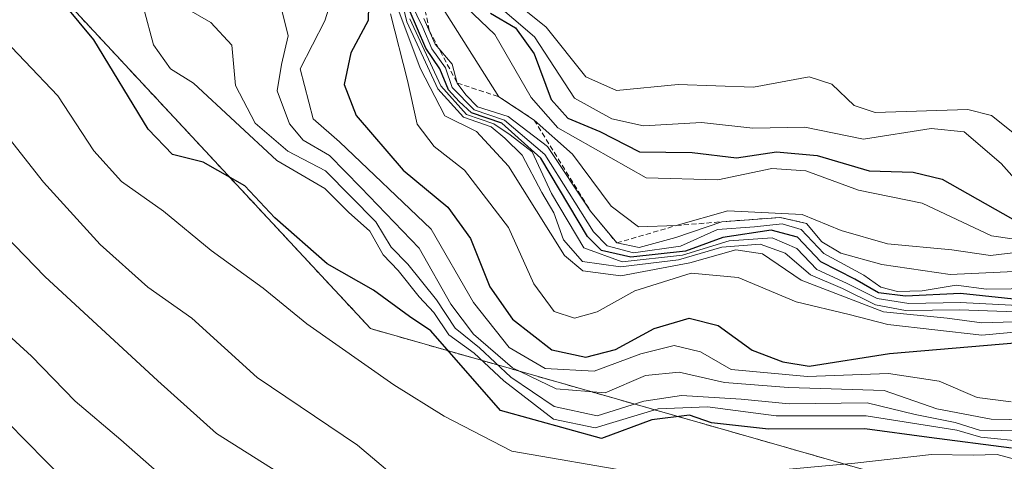
# Model space of a CAD drawing. Units: metres. Extents: x 655413 to 658845, y 4722518 to 4723313.
# Drawn here: x 657519 to 657616, y 4722852 to 4722896 of the extents above; entities that cross this region are included whole.
import ezdxf

# ---------------------------------------------------------------- set-up
doc = ezdxf.new("R2010")
doc.units = ezdxf.units.M
doc.header["$MEASUREMENT"] = 0
doc.linetypes.add('TRAZOS', pattern=[0.75, 0.5, -0.25])
for name, color, linetype, lineweight in [('Arbolado forestal', 92, 'TRAZOS', 0), ('Arbolado forestal CxS', 92, 'Continuous', 0), ('Curva de nivel maestra', 36, 'Continuous', 30), ('Curva de nivel normal', 36, 'Continuous', 0), ('Escarpado lineal', 39, 'TRAZOS', 0), ('Matorral', 135, 'Continuous', 0), ('Matorral CxS', 135, 'Continuous', 0)]:
    doc.layers.add(name, color=color, linetype=linetype, lineweight=lineweight)

# ---------------------------------------------------------------- blocks, each defined once
blk = doc.blocks.new('*U150')
at = {"layer": 'Matorral CxS', "color": 135, "linetype": 'Continuous', "lineweight": 0}
blk.add_polyline3d([(657894.535, 4722748.612, 1160.27), (657786.056, 4722801.528, 1184.421), (657664.347, 4722833.278, 1172.106), (657553.222, 4722865.029, 1197.101), (657481.784, 4722941.758, 1214.427)], dxfattribs=at)
blk = doc.blocks.new('*U165')
at = {"layer": 'Curva de nivel normal', "color": 36, "linetype": 'Continuous', "lineweight": 0}
blk.add_polyline3d([(657557.71, 4722900.85, 1265), (657565.89, 4722887.92, 1265), (657569.36, 4722885.62, 1265), (657573.16, 4722882.26, 1265), (657576.97, 4722877.12, 1265), (657579.68, 4722875.07, 1265), (657583.4, 4722875.2, 1265), (657588.5, 4722876.66, 1265), (657595.84, 4722876.3, 1265), (657599.69, 4722874.71, 1265), (657604.26, 4722873.41, 1265), (657610.59, 4722872.82, 1265), (657614.41, 4722872.26, 1265), (657617.44, 4722872.61, 1265)], dxfattribs=at)
blk = doc.blocks.new('*U170')
at = {"layer": 'Curva de nivel normal', "color": 36, "linetype": 'Continuous', "lineweight": 0}
blk.add_polyline3d([(657616.92, 4722852.1, 1195), (657615.08, 4722852.6, 1195), (657612.7, 4722852.55, 1195), (657608.61, 4722852.6, 1195), (657601.02, 4722851.76, 1195), (657592.02, 4722850.92, 1195), (657585.72, 4722849.63, 1195), (657579.36, 4722850.82, 1195), (657567.16, 4722852.95, 1195), (657560.49, 4722856.38, 1195), (657555.52, 4722859.48, 1195), (657546.92, 4722865.49, 1195), (657542.6, 4722869.03, 1195), (657537.48, 4722872.74, 1195), (657532.78, 4722876.63, 1195), (657528.64, 4722879.56, 1195), (657525.88, 4722882.59, 1195), (657522.33, 4722888, 1195), (657515.8, 4722894.85, 1195)], dxfattribs=at)
blk = doc.blocks.new('*U174')
at = {"layer": 'Curva de nivel normal', "color": 36, "linetype": 'Continuous', "lineweight": 0}
blk.add_polyline3d([(657618.81, 4722865.77, 1235), (657613.58, 4722865.59, 1235), (657610.13, 4722866.07, 1235), (657603.86, 4722866.7, 1235), (657595.73, 4722869.82, 1235), (657591.9, 4722872.42, 1235), (657589.27, 4722872.81, 1235), (657584.73, 4722871.53, 1235), (657577.91, 4722870.24, 1235), (657574.17, 4722870.73, 1235), (657572.36, 4722872.26, 1235), (657566.82, 4722881.08, 1235), (657563.69, 4722884.48, 1235), (657560.54, 4722886.04, 1235), (657558.11, 4722890.75, 1235), (657556, 4722896.36, 1235)], dxfattribs=at)
blk = doc.blocks.new('*U175')
at = {"layer": 'Curva de nivel normal', "color": 36, "linetype": 'Continuous', "lineweight": 0}
blk.add_polyline3d([(657561.29, 4722898.06, 1270), (657565.48, 4722894.05, 1270), (657569.06, 4722887.84, 1270), (657571.72, 4722884.85, 1270), (657580.41, 4722879.91, 1270), (657587.51, 4722879.72, 1270), (657592.84, 4722880.84, 1270), (657596.19, 4722880.62, 1270), (657601.39, 4722878.7, 1270), (657607.68, 4722877.42, 1270), (657614.53, 4722874.2, 1270), (657618.38, 4722873.62, 1270)], dxfattribs=at)
blk = doc.blocks.new('*U177')
at = {"layer": 'Curva de nivel normal', "color": 36, "linetype": 'Continuous', "lineweight": 0}
blk.add_polyline3d([(657626.68, 4722871.12, 1260), (657610.44, 4722870.36, 1260), (657603.68, 4722871.35, 1260), (657599.64, 4722872.47, 1260), (657597.76, 4722873.6, 1260), (657596.25, 4722875.42, 1260), (657593.66, 4722876, 1260), (657587.89, 4722875.58, 1260), (657583.35, 4722874.02, 1260), (657579.73, 4722873.03, 1260), (657577.52, 4722873.49, 1260), (657574.92, 4722876.64, 1260), (657570.69, 4722883, 1260), (657566.81, 4722885.98, 1260), (657563.76, 4722886.92, 1260), (657562.62, 4722888.12, 1260), (657561.77, 4722889.27, 1260), (657561.28, 4722891.12, 1260), (657559.61, 4722893.11, 1260), (657558.48, 4722895.65, 1260)], dxfattribs=at)
blk = doc.blocks.new('*U178')
at = {"layer": 'Curva de nivel normal', "color": 36, "linetype": 'Continuous', "lineweight": 0}
blk.add_polyline3d([(657619.65, 4722866.59, 1240), (657611.35, 4722866.88, 1240), (657606.02, 4722866.83, 1240), (657603.08, 4722867.37, 1240), (657599.8, 4722869, 1240), (657596.64, 4722870.35, 1240), (657594.15, 4722872.49, 1240), (657591.67, 4722873.38, 1240), (657587.9, 4722873.06, 1240), (657583.63, 4722871.81, 1240), (657577.9, 4722871.12, 1240), (657574.13, 4722871.65, 1240), (657572.28, 4722873.78, 1240), (657571.3, 4722876.46, 1240), (657570.11, 4722878.48, 1240), (657568.18, 4722882.16, 1240), (657566.46, 4722883.84, 1240), (657565.11, 4722884.94, 1240), (657562.4, 4722885.9, 1240), (657559.87, 4722888.7, 1240), (657556.81, 4722895.31, 1240), (657555.59, 4722900.42, 1240)], dxfattribs=at)
blk = doc.blocks.new('*U179')
at = {"layer": 'Curva de nivel normal', "color": 36, "linetype": 'Continuous', "lineweight": 0}
blk.add_polyline3d([(657619.68, 4722867.19, 1245), (657611.43, 4722867.61, 1245), (657606.35, 4722867.52, 1245), (657603.24, 4722867.99, 1245), (657600.19, 4722869.51, 1245), (657597.29, 4722870.86, 1245), (657595.3, 4722872.95, 1245), (657592.87, 4722873.98, 1245), (657588.63, 4722873.68, 1245), (657584.02, 4722872.28, 1245), (657578.07, 4722871.62, 1245), (657574.28, 4722873, 1245), (657571.07, 4722878.38, 1245), (657569.18, 4722882.47, 1245), (657566.99, 4722884.15, 1245), (657565.4, 4722885.24, 1245), (657562.68, 4722886.18, 1245), (657560.16, 4722888.99, 1245), (657557.09, 4722895.59, 1245)], dxfattribs=at)
blk = doc.blocks.new('*U180')
at = {"layer": 'Curva de nivel normal', "color": 36, "linetype": 'Continuous', "lineweight": 0}
blk.add_polyline3d([(657621.35, 4722869.02, 1255), (657614.02, 4722868.93, 1255), (657611.02, 4722869.31, 1255), (657607.66, 4722868.77, 1255), (657605.25, 4722868.71, 1255), (657603.61, 4722869.11, 1255), (657601.91, 4722870.31, 1255), (657597.97, 4722872.43, 1255), (657595.73, 4722874.8, 1255), (657593.86, 4722875.37, 1255), (657591.13, 4722875.08, 1255), (657587.48, 4722874.83, 1255), (657583.8, 4722873.18, 1255), (657579.19, 4722872.52, 1255), (657576.57, 4722873.2, 1255), (657575.21, 4722874.57, 1255), (657570.42, 4722882.22, 1255), (657566.45, 4722885.62, 1255), (657563.45, 4722886.62, 1255), (657561.26, 4722888.84, 1255), (657560.62, 4722890.76, 1255), (657559.28, 4722892.66, 1255), (657558.39, 4722894.75, 1255), (657557.2, 4722897.17, 1255)], dxfattribs=at)
blk = doc.blocks.new('*U182')
at = {"layer": 'Curva de nivel normal', "color": 36, "linetype": 'Continuous', "lineweight": 0}
blk.add_polyline3d([(657623.58, 4722842.98, 1185), (657611.02, 4722840.14, 1185), (657605.35, 4722838.01, 1185), (657601.3, 4722837.42, 1185), (657594.8, 4722837.06, 1185), (657580.63, 4722838.33, 1185), (657569.28, 4722838.84, 1185), (657559.98, 4722838.84, 1185), (657554.91, 4722840.86, 1185), (657551.08, 4722845.34, 1185), (657545.58, 4722849.92, 1185), (657537.99, 4722854.67, 1185), (657532.21, 4722859.89, 1185), (657521.06, 4722870.18, 1185), (657508.23, 4722883.39, 1185)], dxfattribs=at)
blk = doc.blocks.new('*U187')
at = {"layer": 'Curva de nivel normal', "color": 36, "linetype": 'Continuous', "lineweight": 0}
blk.add_polyline3d([(657616.78, 4722835.4, 1180), (657607.55, 4722832.44, 1180), (657593.21, 4722830.27, 1180), (657577.54, 4722831.77, 1180), (657565.6, 4722832.27, 1180), (657558.56, 4722833.7, 1180), (657550.8, 4722835.19, 1180), (657547.17, 4722837.39, 1180), (657543.96, 4722842.22, 1180), (657536.56, 4722848.21, 1180), (657532.42, 4722850.67, 1180), (657528.57, 4722854.07, 1180), (657524.05, 4722857.86, 1180), (657519.73, 4722862.3, 1180), (657515.08, 4722866.55, 1180)], dxfattribs=at)
blk = doc.blocks.new('*U188')
at = {"layer": 'Curva de nivel normal', "color": 36, "linetype": 'Continuous', "lineweight": 0}
blk.add_polyline3d([(657619.39, 4722849.38, 1190), (657610.17, 4722847.46, 1190), (657603.14, 4722844.98, 1190), (657596.71, 4722843.86, 1190), (657591.2, 4722843.13, 1190), (657585.68, 4722843.71, 1190), (657581.4, 4722844.07, 1190), (657577.24, 4722845.1, 1190), (657571.07, 4722845.85, 1190), (657563.56, 4722846.35, 1190), (657557.22, 4722849.04, 1190), (657551.91, 4722853.54, 1190), (657542.03, 4722860.2, 1190), (657535.58, 4722866.07, 1190), (657531.22, 4722869.13, 1190), (657526.52, 4722873.34, 1190), (657520.92, 4722879.5, 1190), (657516.41, 4722885.17, 1190)], dxfattribs=at)
blk = doc.blocks.new('*U189')
at = {"layer": 'Curva de nivel maestra', "color": 36, "linetype": 'Continuous', "lineweight": 30}
blk.add_polyline3d([(657616.48, 4722853.23, 1200), (657608.38, 4722854.28, 1200), (657602.02, 4722855.14, 1200), (657592.49, 4722855.11, 1200), (657586.89, 4722855.73, 1200), (657584.71, 4722856.48, 1200), (657580.99, 4722856.04, 1200), (657576.02, 4722854.18, 1200), (657566.06, 4722856.95, 1200), (657559.18, 4722864.8, 1200), (657557.06, 4722866.24, 1200), (657553.52, 4722868.84, 1200), (657548.92, 4722871.42, 1200), (657543.77, 4722875.98, 1200), (657540.8, 4722879.14, 1200), (657536.69, 4722881.45, 1200), (657533.66, 4722882.22, 1200), (657531.25, 4722884.73, 1200), (657525.9, 4722893.52, 1200), (657521.56, 4722898.79, 1200), (657517.18, 4722902.04, 1200)], dxfattribs=at)
blk = doc.blocks.new('*U190')
at = {"layer": 'Curva de nivel maestra', "color": 36, "linetype": 'Continuous', "lineweight": 30}
blk.add_polyline3d([(657621.35, 4722828.7, 1175), (657610.96, 4722826.4, 1175), (657599.9, 4722822.73, 1175), (657594.66, 4722821.62, 1175), (657589.34, 4722822.94, 1175), (657583.5, 4722825.01, 1175), (657577.27, 4722825.94, 1175), (657572.23, 4722826.27, 1175), (657564.22, 4722828.29, 1175), (657557.78, 4722830.72, 1175), (657549.96, 4722832.6, 1175), (657543.78, 4722835.29, 1175), (657535.01, 4722840.85, 1175), (657529.28, 4722845.19, 1175), (657523.01, 4722850.09, 1175), (657515.47, 4722857.7, 1175)], dxfattribs=at)
blk = doc.blocks.new('*U191')
at = {"layer": 'Curva de nivel maestra', "color": 36, "linetype": 'Continuous', "lineweight": 30}
blk.add_polyline3d([(657565.07, 4722896.16, 1275), (657567.51, 4722894.73, 1275), (657569.36, 4722892.16, 1275), (657571.04, 4722887.66, 1275), (657572.68, 4722885.79, 1275), (657575.86, 4722884.5, 1275), (657579.76, 4722882.49, 1275), (657584.98, 4722882.41, 1275), (657589.34, 4722881.9, 1275), (657593.29, 4722882.48, 1275), (657597.3, 4722882.12, 1275), (657602.43, 4722880.59, 1275), (657606.78, 4722880.48, 1275), (657609.66, 4722879.78, 1275), (657617.4, 4722875.41, 1275)], dxfattribs=at)
blk = doc.blocks.new('*U192')
at = {"layer": 'Curva de nivel maestra', "color": 36, "linetype": 'Continuous', "lineweight": 30}
blk.add_polyline3d([(657553.09, 4722899.91, 1225), (657552.99, 4722895.44, 1225), (657551.28, 4722892.24, 1225), (657550.62, 4722889.12, 1225), (657551.79, 4722886.06, 1225), (657556.45, 4722880.68, 1225), (657560.85, 4722877.01, 1225), (657563.09, 4722873.92, 1225), (657564.98, 4722869.15, 1225), (657567.22, 4722865.96, 1225), (657571.12, 4722862.94, 1225), (657574.46, 4722862.21, 1225), (657577.4, 4722862.98, 1225), (657581.22, 4722865.04, 1225), (657584.66, 4722866.07, 1225), (657587.52, 4722865.35, 1225), (657590.89, 4722862.89, 1225), (657593.91, 4722861.74, 1225), (657596.52, 4722861.32, 1225), (657604.44, 4722862.59, 1225), (657617.21, 4722863.66, 1225)], dxfattribs=at)
blk = doc.blocks.new('*U194')
at = {"layer": 'Curva de nivel maestra', "color": 36, "linetype": 'Continuous', "lineweight": 30}
blk.add_polyline3d([(657617.97, 4722867.8, 1250), (657611.47, 4722868.5, 1250), (657606.02, 4722868.22, 1250), (657603.35, 4722868.55, 1250), (657601.02, 4722869.91, 1250), (657597.68, 4722871.63, 1250), (657595.37, 4722874.07, 1250), (657592.76, 4722874.76, 1250), (657587.98, 4722874.03, 1250), (657584.3, 4722872.69, 1250), (657578.92, 4722872.09, 1250), (657576.01, 4722872.75, 1250), (657574.63, 4722874.13, 1250), (657570.04, 4722881.87, 1250), (657566.16, 4722885.32, 1250), (657563.17, 4722886.34, 1250), (657561.96, 4722887.46, 1250), (657560.91, 4722888.6, 1250), (657560.07, 4722890.66, 1250), (657558.68, 4722892.7, 1250), (657557.02, 4722896.52, 1250)], dxfattribs=at)

msp = doc.modelspace()

# ---------------------------------------------------------------- linework, layer by layer
at = {"layer": 'Arbolado forestal', "color": 92, "linetype": 'TRAZOS', "lineweight": 0}
msp.add_polyline3d([(657366.413, 4723079.665, 1291.87), (657338.909, 4723018.487, 1259.894), (657352.139, 4722970.862, 1226.052), (657481.785, 4722941.758, 1214.428), (657553.222, 4722865.029, 1197.101), (657664.347, 4722833.278, 1172.106), (657786.056, 4722801.528, 1184.421), (657894.535, 4722748.612, 1160.27), (658063.869, 4722682.466, 1135.556), (658161.765, 4722677.174, 1134.364), (658267.599, 4722690.403, 1110.923), (658308.399, 4722679.418, 1098.156)], dxfattribs=at)
at = {"layer": 'Arbolado forestal CxS', "color": 92, "linetype": 'Continuous', "lineweight": 0}
msp.add_polyline3d([(656641.907, 4723263.413, 1242.443), (657027.014, 4723272.144, 1276.516), (657038.395, 4723265.848, 1278.032), (657048.977, 4723261.178, 1279.936), (657048.977, 4723261.178, 1279.936), (657052.635, 4723259.568, 1280.614), (657077.384, 4723243.478, 1286.088), (657130.004, 4723208.068, 1296.62), (657198.874, 4723161.717, 1302.052), (657233.703, 4723138.107, 1299.401), (657255.073, 4723125.247, 1297.061), (657287.133, 4723111.616, 1293.043), (657322.973, 4723098.956, 1291.566), (657366.413, 4723079.665, 1291.87), (657338.909, 4723018.487, 1259.895), (657352.138, 4722970.862, 1226.052), (657481.784, 4722941.758, 1214.427), (657553.222, 4722865.029, 1197.101), (657664.347, 4722833.278, 1172.106), (657786.056, 4722801.528, 1184.421), (657894.535, 4722748.612, 1160.27)], dxfattribs=at)
at = {"layer": 'Curva de nivel normal', "color": 36, "linetype": 'Continuous', "lineweight": 0}
for points in [[(657623.99, 4722854.85, 1210), (657613.34, 4722855.02, 1210), (657610.92, 4722855.76, 1210), (657607, 4722856.56, 1210), (657602.26, 4722857.72, 1210), (657594.56, 4722857.6, 1210), (657589.81, 4722858.06, 1210), (657583.92, 4722858.42, 1210), (657580.19, 4722857.86, 1210), (657575.6, 4722856.42, 1210), (657571.34, 4722857.34, 1210), (657567.08, 4722860.25, 1210), (657563.97, 4722863.14, 1210), (657561.58, 4722865.08, 1210), (657559.72, 4722867.88, 1210), (657556.9, 4722871.4, 1210), (657555.24, 4722873.07, 1210), (657553.74, 4722875.58, 1210), (657548.78, 4722880.61, 1210), (657545.06, 4722882.56, 1210), (657541.81, 4722885.31, 1210), (657539.87, 4722889.04, 1210), (657539.51, 4722893.01, 1210), (657537.43, 4722895.26, 1210), (657533.73, 4722897.38, 1210)], [(657549.33, 4722897.38, 1220), (657548.7, 4722895.42, 1220), (657546.28, 4722890.67, 1220), (657547.56, 4722885.73, 1220), (657550.15, 4722883.46, 1220), (657559.2, 4722874.85, 1220), (657563.38, 4722867.6, 1220), (657566.9, 4722863.18, 1220), (657570.44, 4722861.09, 1220), (657575.28, 4722860.82, 1220), (657579.91, 4722862.55, 1220), (657583.2, 4722863.38, 1220), (657585.8, 4722862.75, 1220), (657588.82, 4722860.99, 1220), (657596.37, 4722860.31, 1220), (657604.36, 4722860.59, 1220), (657609.35, 4722859.86, 1220), (657613.12, 4722858.22, 1220), (657616.46, 4722857.79, 1220)], [(657565.31, 4722897.32, 1280), (657569.4, 4722893.84, 1280), (657573.36, 4722887.78, 1280), (657577.02, 4722885.73, 1280), (657580.17, 4722885.03, 1280), (657585.9, 4722885.36, 1280), (657590.96, 4722884.8, 1280), (657596.08, 4722884.91, 1280), (657601.89, 4722883.72, 1280), (657608.58, 4722884.78, 1280), (657611.81, 4722884.45, 1280), (657615.47, 4722881.34, 1280), (657618.39, 4722878.04, 1280)], [(657617.45, 4722883.74, 1285), (657614.53, 4722886.05, 1285), (657612.17, 4722886.65, 1285), (657603.02, 4722886.36, 1285), (657600.97, 4722887.04, 1285), (657598.76, 4722889.16, 1285), (657596.52, 4722889.88, 1285), (657591.02, 4722888.86, 1285), (657583.57, 4722889.13, 1285), (657577.5, 4722888.52, 1285), (657574.48, 4722889.89, 1285), (657570.54, 4722894.78, 1285), (657567.4, 4722897.33, 1285)], [(657618.04, 4722853.87, 1205), (657613.47, 4722854.31, 1205), (657611.09, 4722855.02, 1205), (657602.15, 4722856.41, 1205), (657593.25, 4722856.42, 1205), (657586.49, 4722857.32, 1205), (657581.6, 4722857.1, 1205), (657575.4, 4722855.24, 1205), (657571.27, 4722856.1, 1205), (657566.38, 4722859.88, 1205), (657563.43, 4722862.6, 1205), (657560.93, 4722864.43, 1205), (657559.46, 4722866.63, 1205), (657558.01, 4722868.18, 1205), (657555.93, 4722870.76, 1205), (657554.46, 4722872.3, 1205), (657553.15, 4722874.65, 1205), (657551.03, 4722876.53, 1205), (657548.7, 4722878.87, 1205), (657543.97, 4722881.63, 1205), (657535.75, 4722889.25, 1205), (657533.46, 4722890.68, 1205), (657531.78, 4722893.03, 1205), (657530.82, 4722896.58, 1205)], [(657544.37, 4722896.85, 1215), (657545.08, 4722893.94, 1215), (657544.42, 4722891.1, 1215), (657544, 4722888.5, 1215), (657545.2, 4722885.24, 1215), (657546.55, 4722883.62, 1215), (657549.15, 4722882.13, 1215), (657552.27, 4722878.96, 1215), (657558.03, 4722872.97, 1215), (657561.15, 4722867.46, 1215), (657563.37, 4722864.5, 1215), (657567.24, 4722861.16, 1215), (657571.55, 4722859.1, 1215), (657576.38, 4722858.69, 1215), (657580.35, 4722860.42, 1215), (657583.67, 4722860.74, 1215), (657588.16, 4722859.73, 1215), (657594.47, 4722859.22, 1215), (657603.92, 4722858.92, 1215), (657609.13, 4722857.12, 1215), (657614.48, 4722856.08, 1215), (657619.86, 4722856, 1215)], [(657555.2, 4722896.1, 1230), (657556.86, 4722889.52, 1230), (657557.82, 4722885.2, 1230), (657559.5, 4722883.01, 1230), (657562.48, 4722880.66, 1230), (657566.84, 4722875.02, 1230), (657569.32, 4722869.46, 1230), (657571.34, 4722866.72, 1230), (657573.35, 4722866.08, 1230), (657575.59, 4722866.68, 1230), (657579.32, 4722868.77, 1230), (657584.88, 4722870.5, 1230), (657589.5, 4722870.07, 1230), (657595.25, 4722867.66, 1230), (657600.48, 4722866.43, 1230), (657604.3, 4722865.43, 1230), (657613.55, 4722864.39, 1230), (657624.64, 4722865.41, 1230)]]:
    msp.add_polyline3d(points, dxfattribs=at)
at = {"layer": 'Escarpado lineal', "color": 39, "linetype": 'TRAZOS', "lineweight": 0}
msp.add_polyline3d([(657541.098, 4722921.437, 1263.176), (657544.86, 4722914.694, 1263.176), (657549.3, 4722908.92, 1263.176), (657553.59, 4722907.09, 1263.176), (657556.192, 4722903.67, 1263.176), (657557.71, 4722900.85, 1263.176), (657559.028, 4722894.418, 1263.176), (657561.77, 4722889.27, 1263.176), (657565.89, 4722887.92, 1263.176), (657569.36, 4722885.62, 1263.176), (657574.92, 4722876.64, 1263.176), (657577.52, 4722873.49, 1263.176), (657583.4, 4722875.2, 1263.176), (657587.89, 4722875.58, 1263.176), (657593.66, 4722876, 1263.176), (657596.25, 4722875.42, 1263.176)], dxfattribs=at)
at = {"layer": 'Matorral', "color": 135, "linetype": 'Continuous', "lineweight": 0}
msp.add_polyline3d([(657366.413, 4723079.665, 1291.87), (657338.909, 4723018.487, 1259.894), (657352.139, 4722970.862, 1226.052), (657481.785, 4722941.758, 1214.428), (657553.222, 4722865.029, 1197.101), (657664.347, 4722833.278, 1172.106), (657786.056, 4722801.528, 1184.421), (657894.535, 4722748.612, 1160.27), (658063.869, 4722682.466, 1135.556), (658161.765, 4722677.174, 1134.364), (658267.599, 4722690.403, 1110.923), (658308.399, 4722679.418, 1098.156)], dxfattribs=at)

# ---------------------------------------------------------------- block references
at = {"layer": 'Curva de nivel maestra', "color": 36, "linetype": 'Continuous', "lineweight": 30}
for name in ['*U190', '*U189', '*U192', '*U194', '*U191']:
    msp.add_blockref(name, (0, 0), dxfattribs=at)
at = {"layer": 'Curva de nivel normal', "color": 36, "linetype": 'Continuous', "lineweight": 0}
for name in ['*U187', '*U188', '*U182', '*U170', '*U174', '*U179', '*U178', '*U180', '*U177', '*U165', '*U175']:
    msp.add_blockref(name, (0, 0), dxfattribs=at)
at = {"layer": 'Matorral CxS', "color": 135, "linetype": 'Continuous', "lineweight": 0}
msp.add_blockref('*U150', (0, 0), dxfattribs=at)

doc.saveas('drawing.dxf')
